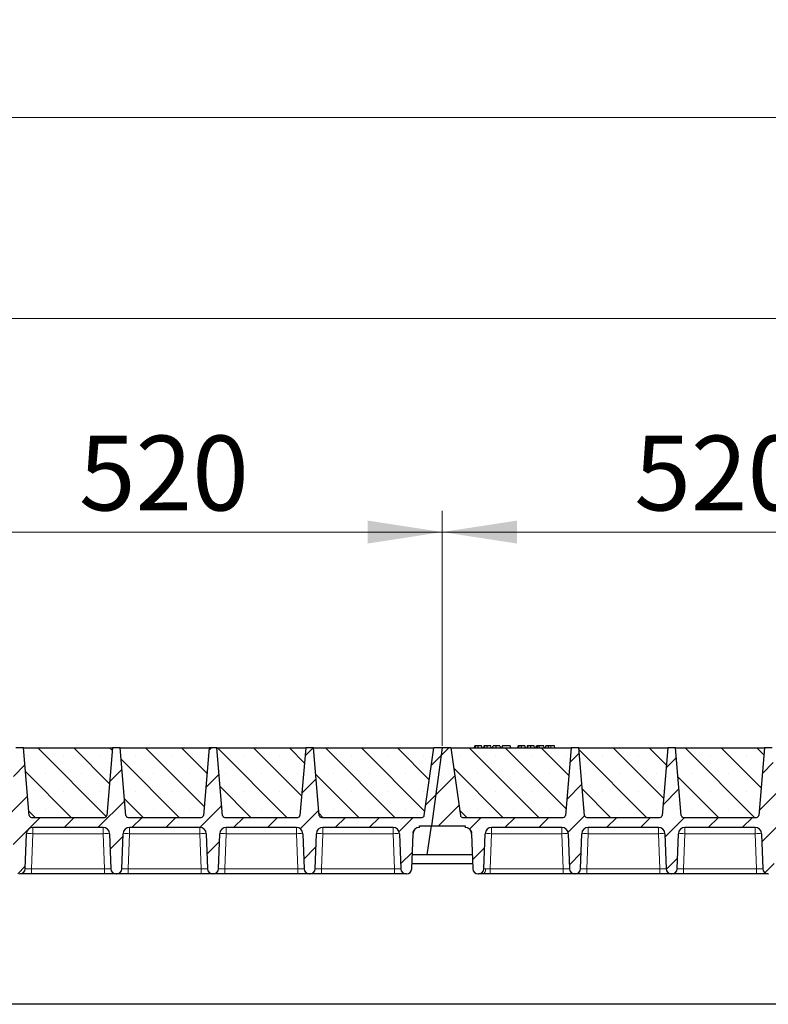
# Model space of a CAD drawing. Units: millimetres. Extents: x 0 to 420, y 0 to 297.
# Drawn here: x 302 to 337, y 199 to 245 of the extents above; entities that cross this region are included whole.
import ezdxf

# ---------------------------------------------------------------- set-up
doc = ezdxf.new("R2010")
doc.units = ezdxf.units.MM
doc.styles.add('SLDTEXTSTYLE0', font='TXT', dxfattribs={"width": 0.605})
doc.dimstyles.new('SLDDIMSTYLE0', dxfattribs={"dimtxt": 3.5, "dimasz": 3.5, "dimexe": 0, "dimexo": 0.0625, "dimgap": 0.875, "dimtad": 1, "dimlfac": 20, "dimrnd": 1e-09, "dimzin": 12, "dimdsep": 46, "dimtxsty": 'SLDTEXTSTYLE0', "dimsah": 1, "dimcen": 0.09, "dimadec": 0, "dimazin": 3, "dimtfac": 1, "dimtdec": 3, "dimtofl": 0, "dimtmove": 0, "dimatfit": 3, "dimfxl": 1, "dimfrac": 2, "dimtolj": 1, "dimtzin": 12, "dimarcsym": 0})
pattern_1 = [(45, (0, 0), (-0.79375, 0.79375), [])]

# ---------------------------------------------------------------- blocks, each defined once
blk = doc.blocks.new('_D_3')
at = {"color": 7, "linetype": 'Continuous', "lineweight": 0}
for p, q in [((295.663, 210.941), (295.663, 221.941)), ((321.663, 210.941), (321.663, 221.941)), ((295.663, 220.941), (321.663, 220.941))]:
    blk.add_line(p, q, dxfattribs=at)
at = {"color": 7, "linetype": 'Continuous', "lineweight": 18}
for points in [[(295.663, 220.941), (299.163, 220.403), (299.163, 221.48)], [(321.663, 220.941), (318.163, 221.48), (318.163, 220.403)]]:
    blk.add_solid(points, dxfattribs=at)
at = {"color": 7, "linetype": 'Continuous', "lineweight": 18, "insert": (304.653, 225.453), "char_height": 3.5, "attachment_point": 1, "style": 'SLDTEXTSTYLE0'}
blk.add_mtext('520', dxfattribs=at)
blk = doc.blocks.new('_D_4')
at = {"color": 7, "linetype": 'Continuous', "lineweight": 0}
for p, q in [((321.663, 210.941), (321.663, 221.941)), ((347.663, 210.941), (347.663, 221.941)), ((321.663, 220.941), (347.663, 220.941))]:
    blk.add_line(p, q, dxfattribs=at)
at = {"color": 7, "linetype": 'Continuous', "lineweight": 18}
for points in [[(321.663, 220.941), (325.163, 220.403), (325.163, 221.48)], [(347.663, 220.941), (344.163, 221.48), (344.163, 220.403)]]:
    blk.add_solid(points, dxfattribs=at)
at = {"color": 7, "linetype": 'Continuous', "lineweight": 18, "insert": (330.653, 225.453), "char_height": 3.5, "attachment_point": 1, "style": 'SLDTEXTSTYLE0'}
blk.add_mtext('520', dxfattribs=at)
blk = doc.blocks.new('_D_5')
at = {"color": 7, "linetype": 'Continuous', "lineweight": 0}
for p, q in [((217.163, 210.941), (217.163, 231.941)), ((348.163, 210.941), (348.163, 231.941)), ((348.163, 230.941), (217.163, 230.941))]:
    blk.add_line(p, q, dxfattribs=at)
at = {"color": 7, "linetype": 'Continuous', "lineweight": 18}
for points in [[(217.163, 230.941), (220.663, 230.403), (220.663, 231.48)], [(348.163, 230.941), (344.663, 231.48), (344.663, 230.403)]]:
    blk.add_solid(points, dxfattribs=at)
at = {"color": 7, "linetype": 'Continuous', "lineweight": 18, "insert": (277.316, 235.453), "char_height": 3.5, "attachment_point": 1, "style": 'SLDTEXTSTYLE0'}
blk.add_mtext('2620', dxfattribs=at)
blk = doc.blocks.new('_D_6')
at = {"color": 7, "linetype": 'Continuous', "lineweight": 0}
for p, q in [((207.65, 206.941), (207.65, 241.345)), ((356.65, 206.941), (356.65, 241.345)), ((207.65, 240.345), (356.65, 240.345))]:
    blk.add_line(p, q, dxfattribs=at)
at = {"color": 7, "linetype": 'Continuous', "lineweight": 18}
for points in [[(207.65, 240.345), (211.15, 239.807), (211.15, 240.884)], [(356.65, 240.345), (353.15, 240.884), (353.15, 239.807)]]:
    blk.add_solid(points, dxfattribs=at)
at = {"color": 7, "linetype": 'Continuous', "lineweight": 18, "insert": (276.803, 244.857), "char_height": 3.5, "attachment_point": 1, "style": 'SLDTEXTSTYLE0'}
blk.add_mtext('2980', dxfattribs=at)

msp = doc.modelspace()

# ---------------------------------------------------------------- hatches: boundary and pattern name
at = {"linetype": 'Continuous', "lineweight": 18}
h = msp.add_hatch(dxfattribs=at)
h.set_pattern_fill('DIN 201 Grauguss', scale=0.25, style=0, pattern_type=2)
h.set_pattern_definition(pattern_1)
edge = h.paths.add_edge_path(flags=0)
edge.add_line((297.96608, 207.11587), (301.25977, 207.11587))
edge.add_arc((301.25977, 206.81587), 0.3, 2, 90, ccw=False)
edge.add_line((301.55958, 206.82634), (301.617, 205.18214))
edge.add_arc((301.86685, 205.19087), 0.25, 182, 270)
edge.add_line((301.86685, 204.94087), (301.884, 204.94087))
edge.add_arc((301.884, 205.19087), 0.25, 270, 358)
edge.add_line((302.13385, 205.18214), (302.19127, 206.82634))
edge.add_arc((302.49108, 206.81587), 0.3, 90, 178, ccw=False)
edge.add_line((302.49108, 207.11587), (305.78477, 207.11587))
edge.add_arc((305.78477, 206.81587), 0.3, 2, 90, ccw=False)
edge.add_line((306.08458, 206.82634), (306.142, 205.18214))
edge.add_arc((306.39185, 205.19087), 0.25, 182, 270)
edge.add_line((306.39185, 204.94087), (306.409, 204.94087))
edge.add_arc((306.409, 205.19087), 0.25, 270, 358)
edge.add_line((306.65885, 205.18214), (306.71627, 206.82634))
edge.add_arc((307.01608, 206.81587), 0.3, 90, 178, ccw=False)
edge.add_line((307.01608, 207.11587), (310.30977, 207.11587))
edge.add_arc((310.30977, 206.81587), 0.3, 2, 90, ccw=False)
edge.add_line((310.60958, 206.82634), (310.667, 205.18214))
edge.add_arc((310.91685, 205.19087), 0.25, 182, 270)
edge.add_line((310.91685, 204.94087), (310.934, 204.94087))
edge.add_arc((310.934, 205.19087), 0.25, 270, 358)
edge.add_line((311.18385, 205.18214), (311.24127, 206.82634))
edge.add_arc((311.54108, 206.81587), 0.3, 90, 178, ccw=False)
edge.add_line((311.54108, 207.11587), (314.83477, 207.11587))
edge.add_arc((314.83477, 206.81587), 0.3, 2, 90, ccw=False)
edge.add_line((315.13458, 206.82634), (315.192, 205.18214))
edge.add_arc((315.44185, 205.19087), 0.25, 182, 270)
edge.add_line((315.44185, 204.94087), (315.459, 204.94087))
edge.add_arc((315.459, 205.19087), 0.25, 270, 358)
edge.add_line((315.70885, 205.18214), (315.76627, 206.82634))
edge.add_arc((316.06608, 206.81587), 0.3, 90, 178, ccw=False)
edge.add_line((316.06608, 207.11587), (319.35977, 207.11587))
edge.add_arc((319.35977, 206.81587), 0.3, 2, 90, ccw=False)
edge.add_line((319.65958, 206.82634), (319.717, 205.18214))
edge.add_arc((319.96685, 205.19087), 0.25, 182, 270)
edge.add_line((319.96685, 204.94087), (319.984, 204.94087))
edge.add_arc((319.984, 205.19087), 0.25, 270, 358)
edge.add_line((320.23385, 205.18214), (320.29127, 206.82634))
edge.add_arc((320.59108, 206.81587), 0.3, 90, 178, ccw=False)
edge.add_line((320.59108, 207.11587), (320.59108, 207.19087))
edge.add_line((320.59108, 207.19087), (321.14995, 207.19087))
edge.add_line((321.14995, 207.19087), (321.66292, 210.84087))
edge.add_line((321.66292, 210.84087), (321.26292, 210.84087))
edge.add_line((321.26292, 210.84087), (320.81827, 207.67695))
edge.add_arc((320.71924, 207.69087), 0.1, 270, 352, ccw=False)
edge.add_line((320.71924, 207.59087), (316.0014, 207.59087))
edge.add_arc((316.0014, 207.69087), 0.1, 185, 270, ccw=False)
edge.add_line((315.90178, 207.68215), (315.62542, 210.84087))
edge.add_line((315.62542, 210.84087), (315.27542, 210.84087))
edge.add_line((315.27542, 210.84087), (314.99907, 207.68215))
edge.add_arc((314.89945, 207.69087), 0.1, 270, 355, ccw=False)
edge.add_line((314.89945, 207.59087), (311.4764, 207.59087))
edge.add_arc((311.4764, 207.69087), 0.1, 185, 270, ccw=False)
edge.add_line((311.37678, 207.68215), (311.10042, 210.84087))
edge.add_line((311.10042, 210.84087), (310.75042, 210.84087))
edge.add_line((310.75042, 210.84087), (310.47407, 207.68215))
edge.add_arc((310.37445, 207.69087), 0.1, 270, 355, ccw=False)
edge.add_line((310.37445, 207.59087), (306.9514, 207.59087))
edge.add_arc((306.9514, 207.69087), 0.1, 185, 270, ccw=False)
edge.add_line((306.85178, 207.68215), (306.57542, 210.84087))
edge.add_line((306.57542, 210.84087), (306.22542, 210.84087))
edge.add_line((306.22542, 210.84087), (305.94907, 207.68215))
edge.add_arc((305.84945, 207.69087), 0.1, 270, 355, ccw=False)
edge.add_line((305.84945, 207.59087), (302.4264, 207.59087))
edge.add_arc((302.4264, 207.69087), 0.1, 185, 270, ccw=False)
edge.add_line((302.32678, 207.68215), (302.05042, 210.84087))
edge.add_line((302.05042, 210.84087), (301.70042, 210.84087))
edge.add_line((301.70042, 210.84087), (301.42407, 207.68215))
edge.add_arc((301.32445, 207.69087), 0.1, 270, 355, ccw=False)
edge.add_line((301.32445, 207.59087), (296.60661, 207.59087))
edge.add_arc((296.60661, 207.69087), 0.1, 188, 270, ccw=False)
edge.add_line((296.50758, 207.67695), (296.06292, 210.84087))
edge.add_line((296.06292, 210.84087), (295.66292, 210.84087))
edge.add_line((295.66292, 210.84087), (295.14995, 207.19087))
edge.add_line((295.14995, 207.19087), (296.73477, 207.19087))
edge.add_line((296.73477, 207.19087), (296.73477, 207.11587))
edge.add_arc((296.73477, 206.81587), 0.3, 2, 90, ccw=False)
edge.add_line((297.03458, 206.82634), (297.092, 205.18214))
edge.add_arc((297.34185, 205.19087), 0.25, 182, 270)
edge.add_line((297.34185, 204.94087), (297.359, 204.94087))
edge.add_arc((297.359, 205.19087), 0.25, 270, 358)
edge.add_line((297.60885, 205.18214), (297.66627, 206.82634))
edge.add_arc((297.96608, 206.81587), 0.3, 90, 178, ccw=False)
h = msp.add_hatch(dxfattribs=at)
h.set_pattern_fill('SACNCR', scale=0.5, angle=90, style=0)
edge = h.paths.add_edge_path(flags=0)
edge.add_line((302.05042, 210.84087), (302.32678, 207.68215))
edge.add_arc((302.4264, 207.69087), 0.1, 185, 270)
edge.add_line((302.4264, 207.59087), (305.84945, 207.59087))
edge.add_arc((305.84945, 207.69087), 0.1, 270, 355)
edge.add_line((305.94907, 207.68215), (306.22542, 210.84087))
edge.add_line((306.22542, 210.84087), (302.05042, 210.84087))
h = msp.add_hatch(dxfattribs=at)
h.set_pattern_fill('SACNCR', scale=0.5, angle=90, style=0)
edge = h.paths.add_edge_path(flags=0)
edge.add_line((306.57542, 210.84087), (306.85178, 207.68215))
edge.add_arc((306.9514, 207.69087), 0.1, 185, 270)
edge.add_line((306.9514, 207.59087), (310.37445, 207.59087))
edge.add_arc((310.37445, 207.69087), 0.1, 270, 355)
edge.add_line((310.47407, 207.68215), (310.75042, 210.84087))
edge.add_line((310.75042, 210.84087), (306.57542, 210.84087))
h = msp.add_hatch(dxfattribs=at)
h.set_pattern_fill('SACNCR', scale=0.5, angle=90, style=0)
edge = h.paths.add_edge_path(flags=0)
edge.add_line((311.10042, 210.84087), (311.37678, 207.68215))
edge.add_arc((311.4764, 207.69087), 0.1, 185, 270)
edge.add_line((311.4764, 207.59087), (314.89945, 207.59087))
edge.add_arc((314.89945, 207.69087), 0.1, 270, 355)
edge.add_line((314.99907, 207.68215), (315.27542, 210.84087))
edge.add_line((315.27542, 210.84087), (311.10042, 210.84087))
h = msp.add_hatch(dxfattribs=at)
h.set_pattern_fill('SACNCR', scale=0.5, angle=90, style=0)
edge = h.paths.add_edge_path(flags=0)
edge.add_line((315.62542, 210.84087), (315.90178, 207.68215))
edge.add_arc((316.0014, 207.69087), 0.1, 185, 270)
edge.add_line((316.0014, 207.59087), (320.71924, 207.59087))
edge.add_arc((320.71924, 207.69087), 0.1, 270, 352)
edge.add_line((320.81827, 207.67695), (321.26292, 210.84087))
edge.add_line((321.26292, 210.84087), (315.62542, 210.84087))
h = msp.add_hatch(dxfattribs=at)
h.set_pattern_fill('DIN 201 Grauguss', scale=0.25, style=0, pattern_type=2)
h.set_pattern_definition(pattern_1)
edge = h.paths.add_edge_path(flags=0)
edge.add_line((323.96608, 207.11587), (327.25977, 207.11587))
edge.add_arc((327.25977, 206.81587), 0.3, 2, 90, ccw=False)
edge.add_line((327.55958, 206.82634), (327.617, 205.18214))
edge.add_arc((327.86685, 205.19087), 0.25, 182, 270)
edge.add_line((327.86685, 204.94087), (327.884, 204.94087))
edge.add_arc((327.884, 205.19087), 0.25, 270, 358)
edge.add_line((328.13385, 205.18214), (328.19127, 206.82634))
edge.add_arc((328.49108, 206.81587), 0.3, 90, 178, ccw=False)
edge.add_line((328.49108, 207.11587), (331.78477, 207.11587))
edge.add_arc((331.78477, 206.81587), 0.3, 2, 90, ccw=False)
edge.add_line((332.08458, 206.82634), (332.142, 205.18214))
edge.add_arc((332.39185, 205.19087), 0.25, 182, 270)
edge.add_line((332.39185, 204.94087), (332.409, 204.94087))
edge.add_arc((332.409, 205.19087), 0.25, 270, 358)
edge.add_line((332.65885, 205.18214), (332.71627, 206.82634))
edge.add_arc((333.01608, 206.81587), 0.3, 90, 178, ccw=False)
edge.add_line((333.01608, 207.11587), (336.30977, 207.11587))
edge.add_arc((336.30977, 206.81587), 0.3, 2, 90, ccw=False)
edge.add_line((336.60958, 206.82634), (336.667, 205.18214))
edge.add_arc((336.91685, 205.19087), 0.25, 182, 270)
edge.add_line((336.91685, 204.94087), (336.934, 204.94087))
edge.add_arc((336.934, 205.19087), 0.25, 270, 358)
edge.add_line((337.18385, 205.18214), (337.24127, 206.82634))
edge.add_arc((337.54108, 206.81587), 0.3, 90, 178, ccw=False)
edge.add_line((337.54108, 207.11587), (340.83477, 207.11587))
edge.add_arc((340.83477, 206.81587), 0.3, 2, 90, ccw=False)
edge.add_line((341.13458, 206.82634), (341.192, 205.18214))
edge.add_arc((341.44185, 205.19087), 0.25, 182, 270)
edge.add_line((341.44185, 204.94087), (341.459, 204.94087))
edge.add_arc((341.459, 205.19087), 0.25, 270, 358)
edge.add_line((341.70885, 205.18214), (341.76627, 206.82634))
edge.add_arc((342.06608, 206.81587), 0.3, 90, 178, ccw=False)
edge.add_line((342.06608, 207.11587), (345.35977, 207.11587))
edge.add_arc((345.35977, 206.81587), 0.3, 2, 90, ccw=False)
edge.add_line((345.65958, 206.82634), (345.717, 205.18214))
edge.add_arc((345.96685, 205.19087), 0.25, 182, 270)
edge.add_line((345.96685, 204.94087), (345.984, 204.94087))
edge.add_arc((345.984, 205.19087), 0.25, 270, 358)
edge.add_line((346.23385, 205.18214), (346.29127, 206.82634))
edge.add_arc((346.59108, 206.81587), 0.3, 90, 178, ccw=False)
edge.add_line((346.59108, 207.11587), (346.59108, 207.19087))
edge.add_line((346.59108, 207.19087), (347.14995, 207.19087))
edge.add_line((347.14995, 207.19087), (347.66292, 210.84087))
edge.add_line((347.66292, 210.84087), (347.26292, 210.84087))
edge.add_line((347.26292, 210.84087), (346.81827, 207.67695))
edge.add_arc((346.71924, 207.69087), 0.1, 270, 352, ccw=False)
edge.add_line((346.71924, 207.59087), (342.0014, 207.59087))
edge.add_arc((342.0014, 207.69087), 0.1, 185, 270, ccw=False)
edge.add_line((341.90178, 207.68215), (341.62542, 210.84087))
edge.add_line((341.62542, 210.84087), (341.27542, 210.84087))
edge.add_line((341.27542, 210.84087), (340.99907, 207.68215))
edge.add_arc((340.89945, 207.69087), 0.1, 270, 355, ccw=False)
edge.add_line((340.89945, 207.59087), (337.4764, 207.59087))
edge.add_arc((337.4764, 207.69087), 0.1, 185, 270, ccw=False)
edge.add_line((337.37678, 207.68215), (337.10042, 210.84087))
edge.add_line((337.10042, 210.84087), (336.75042, 210.84087))
edge.add_line((336.75042, 210.84087), (336.47407, 207.68215))
edge.add_arc((336.37445, 207.69087), 0.1, 270, 355, ccw=False)
edge.add_line((336.37445, 207.59087), (332.9514, 207.59087))
edge.add_arc((332.9514, 207.69087), 0.1, 185, 270, ccw=False)
edge.add_line((332.85178, 207.68215), (332.57542, 210.84087))
edge.add_line((332.57542, 210.84087), (332.22542, 210.84087))
edge.add_line((332.22542, 210.84087), (331.94907, 207.68215))
edge.add_arc((331.84945, 207.69087), 0.1, 270, 355, ccw=False)
edge.add_line((331.84945, 207.59087), (328.4264, 207.59087))
edge.add_arc((328.4264, 207.69087), 0.1, 185, 270, ccw=False)
edge.add_line((328.32678, 207.68215), (328.05042, 210.84087))
edge.add_line((328.05042, 210.84087), (327.70042, 210.84087))
edge.add_line((327.70042, 210.84087), (327.42407, 207.68215))
edge.add_arc((327.32445, 207.69087), 0.1, 270, 355, ccw=False)
edge.add_line((327.32445, 207.59087), (322.60661, 207.59087))
edge.add_arc((322.60661, 207.69087), 0.1, 188, 270, ccw=False)
edge.add_line((322.50758, 207.67695), (322.06292, 210.84087))
edge.add_line((322.06292, 210.84087), (321.66292, 210.84087))
edge.add_line((321.66292, 210.84087), (321.14995, 207.19087))
edge.add_line((321.14995, 207.19087), (322.73477, 207.19087))
edge.add_line((322.73477, 207.19087), (322.73477, 207.11587))
edge.add_arc((322.73477, 206.81587), 0.3, 2, 90, ccw=False)
edge.add_line((323.03458, 206.82634), (323.092, 205.18214))
edge.add_arc((323.34185, 205.19087), 0.25, 182, 270)
edge.add_line((323.34185, 204.94087), (323.359, 204.94087))
edge.add_arc((323.359, 205.19087), 0.25, 270, 358)
edge.add_line((323.60885, 205.18214), (323.66627, 206.82634))
edge.add_arc((323.96608, 206.81587), 0.3, 90, 178, ccw=False)
h = msp.add_hatch(dxfattribs=at)
h.set_pattern_fill('SACNCR', scale=0.5, angle=90, style=0)
edge = h.paths.add_edge_path(flags=0)
edge.add_line((322.06292, 210.84087), (322.50758, 207.67695))
edge.add_arc((322.60661, 207.69087), 0.1, 188, 270)
edge.add_line((322.60661, 207.59087), (327.32445, 207.59087))
edge.add_arc((327.32445, 207.69087), 0.1, 270, 355)
edge.add_line((327.42407, 207.68215), (327.70042, 210.84087))
edge.add_line((327.70042, 210.84087), (322.06292, 210.84087))
h = msp.add_hatch(dxfattribs=at)
h.set_pattern_fill('SACNCR', scale=0.5, angle=90, style=0)
edge = h.paths.add_edge_path(flags=0)
edge.add_line((328.05042, 210.84087), (328.32678, 207.68215))
edge.add_arc((328.4264, 207.69087), 0.1, 185, 270)
edge.add_line((328.4264, 207.59087), (331.84945, 207.59087))
edge.add_arc((331.84945, 207.69087), 0.1, 270, 355)
edge.add_line((331.94907, 207.68215), (332.22542, 210.84087))
edge.add_line((332.22542, 210.84087), (328.05042, 210.84087))
h = msp.add_hatch(dxfattribs=at)
h.set_pattern_fill('SACNCR', scale=0.5, angle=90, style=0)
edge = h.paths.add_edge_path(flags=0)
edge.add_line((332.57542, 210.84087), (332.85178, 207.68215))
edge.add_arc((332.9514, 207.69087), 0.1, 185, 270)
edge.add_line((332.9514, 207.59087), (336.37445, 207.59087))
edge.add_arc((336.37445, 207.69087), 0.1, 270, 355)
edge.add_line((336.47407, 207.68215), (336.75042, 210.84087))
edge.add_line((336.75042, 210.84087), (332.57542, 210.84087))

# ---------------------------------------------------------------- linework, layer by layer
at = {"color": 7, "linetype": 'Continuous', "lineweight": 25}
for p, q in [((302.05042, 210.84087), (301.70042, 210.84087)), ((302.05042, 210.84087), (306.22542, 210.84087)), ((302.32678, 207.68215), (302.05042, 210.84087)), ((306.22542, 210.84087), (305.94907, 207.68215)), ((306.57542, 210.84087), (306.22542, 210.84087)), ((306.57542, 210.84087), (310.75042, 210.84087)), ((306.85178, 207.68215), (306.57542, 210.84087)), ((310.75042, 210.84087), (310.47407, 207.68215)), ((311.10042, 210.84087), (310.75042, 210.84087)), ((311.10042, 210.84087), (315.27542, 210.84087)), ((311.37678, 207.68215), (311.10042, 210.84087)), ((315.27542, 210.84087), (314.99907, 207.68215)), ((315.62542, 210.84087), (315.27542, 210.84087)), ((315.62542, 210.84087), (321.26292, 210.84087)), ((315.90178, 207.68215), (315.62542, 210.84087)), ((320.81827, 207.67695), (321.26292, 210.84087)), ((321.66292, 210.84087), (321.14995, 207.19087)), ((321.66292, 210.84087), (321.26292, 210.84087)), ((322.06292, 210.84087), (321.66292, 210.84087)), ((322.06292, 210.84087), (327.70042, 210.84087)), ((322.06292, 210.84087), (322.50758, 207.67695)), ((323.18215, 210.94087), (323.15535, 210.84087)), ((323.20841, 210.84087), (323.23109, 210.94087)), ((323.52842, 210.84087), (323.50163, 210.94087)), ((323.60994, 210.94087), (323.58314, 210.84087)), ((323.6362, 210.84087), (323.65888, 210.94087)), ((323.95621, 210.84087), (323.92942, 210.94087)), ((324.01093, 210.84087), (324.03773, 210.94087)), ((324.01563, 210.84087), (324.04552, 210.94087)), ((324.18362, 210.84087), (324.18347, 210.94087)), ((324.35721, 210.94087), (324.38401, 210.84087)), ((324.47331, 210.94087), (324.44652, 210.84087)), ((324.45431, 210.84087), (324.48111, 210.94087)), ((324.48111, 210.94087), (324.47331, 210.94087)), ((324.83955, 210.94087), (324.48111, 210.94087)), ((324.86634, 210.84087), (324.83955, 210.94087)), ((325.21202, 210.94087), (325.18522, 210.84087)), ((325.23828, 210.84087), (325.26096, 210.94087)), ((325.55829, 210.84087), (325.5315, 210.94087)), ((325.63981, 210.94087), (325.61301, 210.84087)), ((325.66607, 210.84087), (325.68875, 210.94087)), ((325.98608, 210.84087), (325.95929, 210.94087)), ((326.04081, 210.84087), (326.0676, 210.94087)), ((326.13773, 210.94087), (326.0676, 210.94087)), ((326.11093, 210.84087), (326.13773, 210.94087)), ((326.19654, 210.94087), (326.13773, 210.94087)), ((326.21239, 210.84087), (326.19654, 210.94087)), ((326.41046, 210.94087), (326.19654, 210.94087)), ((326.43725, 210.84087), (326.41046, 210.94087)), ((326.50318, 210.94087), (326.47639, 210.84087)), ((326.90838, 210.94087), (326.73926, 210.94087)), ((326.93517, 210.84087), (326.90838, 210.94087)), ((327.70042, 210.84087), (327.42407, 207.68215)), ((328.05042, 210.84087), (327.70042, 210.84087)), ((328.05042, 210.84087), (332.22542, 210.84087)), ((328.32678, 207.68215), (328.05042, 210.84087)), ((332.22542, 210.84087), (331.94907, 207.68215)), ((332.57542, 210.84087), (332.22542, 210.84087)), ((332.57542, 210.84087), (336.75042, 210.84087)), ((332.85178, 207.68215), (332.57542, 210.84087)), ((336.75042, 210.84087), (336.47407, 207.68215)), ((337.10042, 210.84087), (336.75042, 210.84087)), ((302.4264, 207.59087), (305.84945, 207.59087)), ((306.9514, 207.59087), (310.37445, 207.59087)), ((311.4764, 207.59087), (314.89945, 207.59087)), ((315.95805, 207.60176), (315.96639, 207.5972)), ((316.0014, 207.59087), (320.71924, 207.59087)), ((322.60661, 207.59087), (327.32445, 207.59087)), ((328.4264, 207.59087), (331.84945, 207.59087)), ((332.9514, 207.59087), (336.37445, 207.59087)), ((305.78477, 207.11587), (302.49108, 207.11587)), ((310.30977, 207.11587), (307.01608, 207.11587)), ((314.83477, 207.11587), (311.54108, 207.11587)), ((319.35977, 207.11587), (316.06608, 207.11587)), ((320.59108, 207.11587), (320.59108, 207.19087)), ((320.59108, 207.19087), (321.14995, 207.19087)), ((320.96022, 205.84087), (321.14995, 207.19087)), ((321.14995, 207.19087), (322.73477, 207.19087)), ((322.73477, 207.19087), (322.73477, 207.11587)), ((327.25977, 207.11587), (323.96608, 207.11587)), ((331.78477, 207.11587), (328.49108, 207.11587)), ((336.30977, 207.11587), (333.01608, 207.11587)), ((302.13385, 205.18214), (302.19127, 206.82634)), ((306.08458, 206.82634), (306.142, 205.18214)), ((306.65885, 205.18214), (306.71627, 206.82634)), ((310.60958, 206.82634), (310.667, 205.18214)), ((311.18385, 205.18214), (311.24127, 206.82634)), ((315.13458, 206.82634), (315.192, 205.18214)), ((315.70885, 205.18214), (315.76627, 206.82634)), ((319.65958, 206.82634), (319.717, 205.18214)), ((320.23385, 205.18214), (320.29127, 206.82634)), ((323.03458, 206.82634), (323.092, 205.18214)), ((323.60885, 205.18214), (323.66627, 206.82634)), ((327.55958, 206.82634), (327.617, 205.18214)), ((328.13385, 205.18214), (328.19127, 206.82634)), ((332.08458, 206.82634), (332.142, 205.18214)), ((332.65885, 205.18214), (332.71627, 206.82634)), ((336.60958, 206.82634), (336.667, 205.18214)), ((320.96022, 205.84087), (320.25685, 205.84087)), ((323.069, 205.84087), (320.96022, 205.84087)), ((320.24228, 205.42353), (323.08357, 205.42353)), ((301.86685, 204.94087), (301.884, 204.94087)), ((305.84218, 204.94087), (302.43367, 204.94087)), ((306.39185, 204.94087), (306.409, 204.94087)), ((310.36718, 204.94087), (306.95867, 204.94087)), ((310.91685, 204.94087), (310.934, 204.94087)), ((314.89218, 204.94087), (311.48367, 204.94087)), ((315.44185, 204.94087), (315.459, 204.94087)), ((319.41718, 204.94087), (316.00867, 204.94087)), ((319.96685, 204.94087), (319.984, 204.94087)), ((323.34185, 204.94087), (323.359, 204.94087)), ((327.31718, 204.94087), (323.90867, 204.94087)), ((327.86685, 204.94087), (327.884, 204.94087)), ((331.84218, 204.94087), (328.43367, 204.94087)), ((332.39185, 204.94087), (332.409, 204.94087)), ((336.36718, 204.94087), (332.95867, 204.94087)), ((336.91685, 204.94087), (336.934, 204.94087)), ((347.39995, 198.84087), (216.89995, 198.84087))]:
    msp.add_line(p, q, dxfattribs=at)
at = {"color": 8, "linetype": 'Continuous', "lineweight": 18}
for p, q in [((326.73927, 210.84087), (326.73926, 210.94087)), ((302.49108, 207.11587), (302.49108, 206.82634)), ((305.78477, 207.11587), (305.78477, 206.82634)), ((307.01608, 207.11587), (307.01608, 206.82634)), ((310.30977, 207.11587), (310.30977, 206.82634)), ((311.54108, 207.11587), (311.54108, 206.82634)), ((314.83477, 207.11587), (314.83477, 206.82634)), ((316.06608, 207.11587), (316.06608, 206.82634)), ((319.35977, 207.11587), (319.35977, 206.82634)), ((323.96608, 207.11587), (323.96608, 206.82634)), ((327.25977, 207.11587), (327.25977, 206.82634)), ((328.49108, 207.11587), (328.49108, 206.82634)), ((331.78477, 207.11587), (331.78477, 206.82634)), ((333.01608, 207.11587), (333.01608, 206.82634)), ((336.30977, 207.11587), (336.30977, 206.82634)), ((302.49108, 206.82634), (302.43367, 205.18214)), ((305.78477, 206.82634), (302.49108, 206.82634)), ((305.84218, 205.18214), (305.78477, 206.82634)), ((307.01608, 206.82634), (306.95867, 205.18214)), ((310.30977, 206.82634), (307.01608, 206.82634)), ((310.36718, 205.18214), (310.30977, 206.82634)), ((311.54108, 206.82634), (311.48367, 205.18214)), ((314.83477, 206.82634), (311.54108, 206.82634)), ((314.89218, 205.18214), (314.83477, 206.82634)), ((316.06608, 206.82634), (316.00867, 205.18214)), ((319.35977, 206.82634), (316.06608, 206.82634)), ((319.41718, 205.18214), (319.35977, 206.82634)), ((323.96608, 206.82634), (323.90867, 205.18214)), ((327.25977, 206.82634), (323.96608, 206.82634)), ((327.31718, 205.18214), (327.25977, 206.82634)), ((328.49108, 206.82634), (328.43367, 205.18214)), ((331.78477, 206.82634), (328.49108, 206.82634)), ((331.84218, 205.18214), (331.78477, 206.82634)), ((333.01608, 206.82634), (332.95867, 205.18214)), ((336.30977, 206.82634), (333.01608, 206.82634)), ((336.36718, 205.18214), (336.30977, 206.82634)), ((302.43367, 204.94087), (302.43367, 205.18214)), ((305.84218, 205.18214), (302.43367, 205.18214)), ((305.84218, 204.94087), (305.84218, 205.18214)), ((306.95867, 204.94087), (306.95867, 205.18214)), ((310.36718, 205.18214), (306.95867, 205.18214)), ((310.36718, 204.94087), (310.36718, 205.18214)), ((311.48367, 204.94087), (311.48367, 205.18214)), ((314.89218, 205.18214), (311.48367, 205.18214)), ((314.89218, 204.94087), (314.89218, 205.18214)), ((316.00867, 204.94087), (316.00867, 205.18214)), ((319.41718, 205.18214), (316.00867, 205.18214)), ((319.41718, 204.94087), (319.41718, 205.18214)), ((323.90867, 204.94087), (323.90867, 205.18214)), ((327.31718, 205.18214), (323.90867, 205.18214)), ((327.31718, 204.94087), (327.31718, 205.18214)), ((328.43367, 204.94087), (328.43367, 205.18214)), ((331.84218, 205.18214), (328.43367, 205.18214)), ((331.84218, 204.94087), (331.84218, 205.18214)), ((332.95867, 204.94087), (332.95867, 205.18214)), ((336.36718, 205.18214), (332.95867, 205.18214)), ((336.36718, 204.94087), (336.36718, 205.18214))]:
    msp.add_line(p, q, dxfattribs=at)
at = {"color": 7, "linetype": 'Continuous', "lineweight": 25, "flags": 128}
for points in [[(323.3416, 210.84087), (323.34156, 210.89087), (323.34152, 210.94087)], [(323.7694, 210.84087), (323.76935, 210.89087), (323.76931, 210.94087)], [(325.37147, 210.84087), (325.37143, 210.89087), (325.37139, 210.94087)], [(325.79927, 210.84087), (325.79922, 210.89087), (325.79918, 210.94087)], [(326.63511, 210.84087), (326.63946, 210.89087), (326.64381, 210.94087)]]:
    msp.add_lwpolyline(points, dxfattribs=at)
at = {"color": 8, "linetype": 'Continuous', "lineweight": 18, "flags": 128}
msp.add_lwpolyline([(323.51995, 204.94087), (323.55337, 204.94538), (323.58558, 204.95874), (323.61543, 204.98047), (323.64183, 205.00978), (323.66384, 205.04563), (323.68066, 205.08672), (323.69168, 205.13156), (323.69652, 205.17854)], dxfattribs=at)
at = {"color": 7, "linetype": 'Continuous', "lineweight": 25}
for centre, radius, start, end in [((302.4264, 207.69087), 0.1, 185, 270), ((305.84945, 207.69087), 0.1, 270, 355), ((306.9514, 207.69087), 0.1, 185, 270), ((310.37445, 207.69087), 0.1, 270, 355), ((311.4764, 207.69087), 0.1, 185, 270), ((314.89945, 207.69087), 0.1, 270, 355), ((316.0014, 207.69087), 0.1, 185, 270), ((320.71924, 207.69087), 0.1, 270, 352), ((322.60661, 207.69087), 0.1, 188, 270), ((327.32445, 207.69087), 0.1, 270, 355), ((328.4264, 207.69087), 0.1, 185, 270), ((331.84945, 207.69087), 0.1, 270, 355), ((332.9514, 207.69087), 0.1, 185, 270), ((336.37445, 207.69087), 0.1, 270, 355), ((302.49108, 206.81587), 0.3, 90, 178), ((305.78477, 206.81587), 0.3, 2, 90), ((307.01608, 206.81587), 0.3, 90, 178), ((310.30977, 206.81587), 0.3, 2, 90), ((311.54108, 206.81587), 0.3, 90, 178), ((314.83477, 206.81587), 0.3, 2, 90), ((316.06608, 206.81587), 0.3, 90, 178), ((319.35977, 206.81587), 0.3, 2, 90), ((320.59108, 206.81587), 0.3, 90, 178), ((322.73477, 206.81587), 0.3, 2, 90), ((323.96608, 206.81587), 0.3, 90, 178), ((327.25977, 206.81587), 0.3, 2, 90), ((328.49108, 206.81587), 0.3, 90, 178), ((331.78477, 206.81587), 0.3, 2, 90), ((333.01608, 206.81587), 0.3, 90, 178), ((336.30977, 206.81587), 0.3, 2, 90), ((301.884, 205.19087), 0.25, 270, 358), ((306.39185, 205.19087), 0.25, 182, 270), ((306.409, 205.19087), 0.25, 270, 358), ((310.91685, 205.19087), 0.25, 182, 270), ((310.934, 205.19087), 0.25, 270, 358), ((315.44185, 205.19087), 0.25, 182, 270), ((315.459, 205.19087), 0.25, 270, 358), ((319.96685, 205.19087), 0.25, 182, 270), ((319.984, 205.19087), 0.25, 270, 358), ((323.34185, 205.19087), 0.25, 182, 270), ((323.359, 205.19087), 0.25, 270, 358), ((327.86685, 205.19087), 0.25, 182, 270), ((327.884, 205.19087), 0.25, 270, 358), ((332.39185, 205.19087), 0.25, 182, 270), ((332.409, 205.19087), 0.25, 270, 358), ((336.91685, 205.19087), 0.25, 182, 270)]:
    msp.add_arc(centre, radius, start, end, dxfattribs=at)
at = {"color": 8, "linetype": 'Continuous', "lineweight": 18}
for centre in [(302.34118, 204.67559), (305.93467, 204.67559), (306.86618, 204.67559), (310.45967, 204.67559), (311.39118, 204.67559), (314.98467, 204.67559), (315.91618, 204.67559), (319.50967, 204.67559), (323.81618, 204.67559), (327.40967, 204.67559), (328.34118, 204.67559), (331.93467, 204.67559), (332.86618, 204.67559), (336.45967, 204.67559)]:
    msp.add_arc(centre, 2.15597, 86.012899, 93.987101, dxfattribs=at)
at = {"color": 7, "linetype": 'Continuous', "lineweight": 25}
for points, knots in [([(323.23109, 210.94087), (323.21784, 210.94087), (323.19375, 210.94087), (323.184, 210.94087), (323.18277, 210.94087), (323.18215, 210.94087)], [0, 0, 0, 0, 0.3775863, 0.68660419, 1, 1, 1, 1]), ([(323.34152, 210.94087), (323.32658, 210.94087), (323.29653, 210.94087), (323.25717, 210.94087), (323.23966, 210.94087), (323.23109, 210.94087)], [0, 0, 0, 0, 0.33548889, 0.67494377, 1, 1, 1, 1]), ([(323.50163, 210.94087), (323.50043, 210.94087), (323.49822, 210.94087), (323.47488, 210.94087), (323.43879, 210.94087), (323.40171, 210.94087), (323.36653, 210.94087), (323.34709, 210.94087), (323.34152, 210.94087)], [0, 0, 0, 0, 0.322922926, 0.598005062, 0.722648968, 0.848619058, 0.956644043, 1, 1, 1, 1]), ([(323.65888, 210.94087), (323.64563, 210.94087), (323.62154, 210.94087), (323.6118, 210.94087), (323.61056, 210.94087), (323.60994, 210.94087)], [0, 0, 0, 0, 0.3775863, 0.68660419, 1, 1, 1, 1]), ([(323.76931, 210.94087), (323.75438, 210.94087), (323.72432, 210.94087), (323.68496, 210.94087), (323.66745, 210.94087), (323.65888, 210.94087)], [0, 0, 0, 0, 0.33548889, 0.67494377, 1, 1, 1, 1]), ([(323.92942, 210.94087), (323.92823, 210.94087), (323.92602, 210.94087), (323.90267, 210.94087), (323.86658, 210.94087), (323.8295, 210.94087), (323.79433, 210.94087), (323.77488, 210.94087), (323.76931, 210.94087)], [0, 0, 0, 0, 0.322922926, 0.598005062, 0.722648968, 0.848619058, 0.956644043, 1, 1, 1, 1]), ([(324.18347, 210.94087), (324.16731, 210.94087), (324.13482, 210.94087), (324.09478, 210.94087), (324.06419, 210.94087), (324.0504, 210.94087), (324.04664, 210.94087), (324.04552, 210.94087)], [0, 0, 0, 0, 0.21541474, 0.43313663, 0.61778347, 0.88673179, 1, 1, 1, 1]), ([(324.35721, 210.94087), (324.35607, 210.94087), (324.35397, 210.94087), (324.33235, 210.94087), (324.29087, 210.94087), (324.24595, 210.94087), (324.20629, 210.94087), (324.18642, 210.94087), (324.18347, 210.94087)], [0, 0, 0, 0, 0.30530136, 0.56525074, 0.70904213, 0.85359439, 0.97821264, 1, 1, 1, 1]), ([(325.26096, 210.94087), (325.24771, 210.94087), (325.22362, 210.94087), (325.21387, 210.94087), (325.21264, 210.94087), (325.21202, 210.94087)], [0, 0, 0, 0, 0.3775863, 0.68660419, 1, 1, 1, 1]), ([(325.37139, 210.94087), (325.35645, 210.94087), (325.3264, 210.94087), (325.28704, 210.94087), (325.26953, 210.94087), (325.26096, 210.94087)], [0, 0, 0, 0, 0.33548889, 0.67494377, 1, 1, 1, 1]), ([(325.5315, 210.94087), (325.5303, 210.94087), (325.52809, 210.94087), (325.50475, 210.94087), (325.46866, 210.94087), (325.43158, 210.94087), (325.3964, 210.94087), (325.37696, 210.94087), (325.37139, 210.94087)], [0, 0, 0, 0, 0.322922926, 0.598005062, 0.722648968, 0.848619058, 0.956644043, 1, 1, 1, 1]), ([(325.68875, 210.94087), (325.6755, 210.94087), (325.65141, 210.94087), (325.64167, 210.94087), (325.64043, 210.94087), (325.63981, 210.94087)], [0, 0, 0, 0, 0.3775863, 0.68660419, 1, 1, 1, 1]), ([(325.79918, 210.94087), (325.78425, 210.94087), (325.7542, 210.94087), (325.71483, 210.94087), (325.69732, 210.94087), (325.68875, 210.94087)], [0, 0, 0, 0, 0.335488892, 0.674943769, 1, 1, 1, 1]), ([(325.95929, 210.94087), (325.9581, 210.94087), (325.95589, 210.94087), (325.93254, 210.94087), (325.89645, 210.94087), (325.85937, 210.94087), (325.8242, 210.94087), (325.80475, 210.94087), (325.79918, 210.94087)], [0, 0, 0, 0, 0.322922926, 0.598005062, 0.722648968, 0.848619058, 0.956644043, 1, 1, 1, 1]), ([(326.64381, 210.94087), (326.62462, 210.94087), (326.5876, 210.94087), (326.54222, 210.94087), (326.50811, 210.94087), (326.50493, 210.94087), (326.50318, 210.94087)], [0, 0, 0, 0, 0.18630212, 0.35937885, 0.64842263, 1, 1, 1, 1]), ([(326.73926, 210.94087), (326.72891, 210.94087), (326.70775, 210.94087), (326.67559, 210.94087), (326.65445, 210.94087), (326.64381, 210.94087)], [0, 0, 0, 0, 0.32227377, 0.65896106, 1, 1, 1, 1]), ([(302.36625, 207.61105), (302.3663, 207.61099), (302.373, 207.6042), (302.38223, 207.60068), (302.39139, 207.5972)], [0, 0, 0, 0, 0.00838494, 1, 1, 1, 1]), ([(306.89125, 207.61105), (306.8913, 207.61099), (306.898, 207.6042), (306.90723, 207.60068), (306.91639, 207.5972)], [0, 0, 0, 0, 0.00838494, 1, 1, 1, 1]), ([(311.41625, 207.61105), (311.4163, 207.61099), (311.423, 207.6042), (311.43223, 207.60068), (311.44139, 207.5972)], [0, 0, 0, 0, 0.00838494, 1, 1, 1, 1]), ([(315.94125, 207.61105), (315.9413, 207.61099), (315.94409, 207.60815), (315.94795, 207.60668), (315.95172, 207.60523)], [0, 0, 0, 0, 0.02007948, 1, 1, 1, 1]), ([(328.36625, 207.61105), (328.3663, 207.61099), (328.373, 207.6042), (328.38223, 207.60068), (328.39139, 207.5972)], [0, 0, 0, 0, 0.00838494, 1, 1, 1, 1]), ([(332.89125, 207.61105), (332.8913, 207.61099), (332.898, 207.6042), (332.90723, 207.60068), (332.91639, 207.5972)], [0, 0, 0, 0, 0.00838494, 1, 1, 1, 1]), ([(320.28712, 206.88741), (320.30359, 206.92789), (320.3235, 206.97682), (320.36639, 207.01516), (320.37379, 207.02177)], [0, 0, 0, 0, 0.82744299, 1, 1, 1, 1]), ([(322.84304, 207.09565), (322.86902, 207.08448), (322.90164, 207.07045), (322.92634, 207.04611), (322.93136, 207.04116)], [0, 0, 0, 0, 0.7964035, 1, 1, 1, 1]), ([(322.93954, 207.0335), (322.9514, 207.02311), (322.99924, 206.98122), (323.02178, 206.92767), (323.03872, 206.88741)], [0, 0, 0, 0, 0.2480189, 1, 1, 1, 1]), ([(302.43367, 204.94087), (302.40013, 204.94087), (302.33105, 204.94087), (302.22859, 204.94087), (302.13007, 204.94087), (302.0422, 204.94087), (301.97073, 204.94087), (301.92003, 204.94087), (301.88946, 204.94087), (301.88579, 204.94087), (301.884, 204.94087)], [0, 0, 0, 0, 0.1165618, 0.24006817, 0.36867823, 0.5, 0.63132177, 0.75993183, 0.8834382, 1, 1, 1, 1]), ([(306.39185, 204.94087), (306.39006, 204.94087), (306.38639, 204.94087), (306.35582, 204.94087), (306.30512, 204.94087), (306.23364, 204.94087), (306.14578, 204.94087), (306.04726, 204.94087), (305.9448, 204.94087), (305.87572, 204.94087), (305.84218, 204.94087)], [0, 0, 0, 0, 0.116561804, 0.240068166, 0.368678233, 0.5, 0.631321767, 0.759931834, 0.883438196, 1, 1, 1, 1]), ([(306.95867, 204.94087), (306.92513, 204.94087), (306.85605, 204.94087), (306.75359, 204.94087), (306.65507, 204.94087), (306.5672, 204.94087), (306.49573, 204.94087), (306.44503, 204.94087), (306.41446, 204.94087), (306.41079, 204.94087), (306.409, 204.94087)], [0, 0, 0, 0, 0.1165618, 0.24006817, 0.36867823, 0.5, 0.63132177, 0.75993183, 0.8834382, 1, 1, 1, 1]), ([(310.91685, 204.94087), (310.91506, 204.94087), (310.91139, 204.94087), (310.88082, 204.94087), (310.83012, 204.94087), (310.75864, 204.94087), (310.67078, 204.94087), (310.57226, 204.94087), (310.4698, 204.94087), (310.40072, 204.94087), (310.36718, 204.94087)], [0, 0, 0, 0, 0.1165618, 0.24006817, 0.36867823, 0.5, 0.63132177, 0.75993183, 0.8834382, 1, 1, 1, 1]), ([(311.48367, 204.94087), (311.45013, 204.94087), (311.38105, 204.94087), (311.27859, 204.94087), (311.18007, 204.94087), (311.0922, 204.94087), (311.02073, 204.94087), (310.97003, 204.94087), (310.93946, 204.94087), (310.93579, 204.94087), (310.934, 204.94087)], [0, 0, 0, 0, 0.1165618, 0.24006817, 0.36867823, 0.5, 0.63132177, 0.75993183, 0.8834382, 1, 1, 1, 1]), ([(315.44185, 204.94087), (315.44006, 204.94087), (315.43639, 204.94087), (315.40582, 204.94087), (315.35512, 204.94087), (315.28364, 204.94087), (315.19578, 204.94087), (315.09726, 204.94087), (314.9948, 204.94087), (314.92572, 204.94087), (314.89218, 204.94087)], [0, 0, 0, 0, 0.1165618, 0.24006817, 0.36867823, 0.5, 0.63132177, 0.75993183, 0.8834382, 1, 1, 1, 1]), ([(316.00867, 204.94087), (315.97513, 204.94087), (315.90605, 204.94087), (315.80359, 204.94087), (315.70507, 204.94087), (315.6172, 204.94087), (315.54573, 204.94087), (315.49503, 204.94087), (315.46446, 204.94087), (315.46079, 204.94087), (315.459, 204.94087)], [0, 0, 0, 0, 0.1165618, 0.24006817, 0.36867823, 0.5, 0.63132177, 0.75993183, 0.8834382, 1, 1, 1, 1]), ([(319.96685, 204.94087), (319.96506, 204.94087), (319.96139, 204.94087), (319.93082, 204.94087), (319.88012, 204.94087), (319.80864, 204.94087), (319.72078, 204.94087), (319.62226, 204.94087), (319.5198, 204.94087), (319.45072, 204.94087), (319.41718, 204.94087)], [0, 0, 0, 0, 0.1165618, 0.24006817, 0.36867823, 0.5, 0.63132177, 0.75993183, 0.8834382, 1, 1, 1, 1]), ([(323.51995, 204.94087), (323.49617, 204.94087), (323.44813, 204.94087), (323.39793, 204.94087), (323.36502, 204.94087), (323.361, 204.94087), (323.359, 204.94087)], [0, 0, 0, 0, 0.24752735, 0.49991924, 0.75235392, 1, 1, 1, 1]), ([(323.90867, 204.94087), (323.87302, 204.94087), (323.80102, 204.94087), (323.69707, 204.94087), (323.6003, 204.94087), (323.54656, 204.94087), (323.51995, 204.94087)], [0, 0, 0, 0, 0.24764608, 0.50008076, 0.75247265, 1, 1, 1, 1]), ([(327.86685, 204.94087), (327.86506, 204.94087), (327.86139, 204.94087), (327.83082, 204.94087), (327.78012, 204.94087), (327.70864, 204.94087), (327.62078, 204.94087), (327.52226, 204.94087), (327.4198, 204.94087), (327.35072, 204.94087), (327.31718, 204.94087)], [0, 0, 0, 0, 0.1165618, 0.24006817, 0.36867823, 0.5, 0.63132177, 0.75993183, 0.8834382, 1, 1, 1, 1]), ([(328.43367, 204.94087), (328.40013, 204.94087), (328.33105, 204.94087), (328.22859, 204.94087), (328.13007, 204.94087), (328.0422, 204.94087), (327.97073, 204.94087), (327.92003, 204.94087), (327.88946, 204.94087), (327.88579, 204.94087), (327.884, 204.94087)], [0, 0, 0, 0, 0.1165618, 0.24006817, 0.36867823, 0.5, 0.63132177, 0.75993183, 0.8834382, 1, 1, 1, 1]), ([(332.39185, 204.94087), (332.39006, 204.94087), (332.38639, 204.94087), (332.35582, 204.94087), (332.30512, 204.94087), (332.23364, 204.94087), (332.14578, 204.94087), (332.04726, 204.94087), (331.9448, 204.94087), (331.87572, 204.94087), (331.84218, 204.94087)], [0, 0, 0, 0, 0.116561804, 0.240068166, 0.368678233, 0.5, 0.631321767, 0.759931834, 0.883438196, 1, 1, 1, 1]), ([(332.95867, 204.94087), (332.92513, 204.94087), (332.85605, 204.94087), (332.75359, 204.94087), (332.65507, 204.94087), (332.5672, 204.94087), (332.49573, 204.94087), (332.44503, 204.94087), (332.41446, 204.94087), (332.41079, 204.94087), (332.409, 204.94087)], [0, 0, 0, 0, 0.1165618, 0.24006817, 0.36867823, 0.5, 0.63132177, 0.75993183, 0.8834382, 1, 1, 1, 1]), ([(336.91685, 204.94087), (336.91506, 204.94087), (336.91139, 204.94087), (336.88082, 204.94087), (336.83012, 204.94087), (336.75864, 204.94087), (336.67078, 204.94087), (336.57226, 204.94087), (336.4698, 204.94087), (336.40072, 204.94087), (336.36718, 204.94087)], [0, 0, 0, 0, 0.1165618, 0.24006817, 0.36867823, 0.5, 0.63132177, 0.75993183, 0.8834382, 1, 1, 1, 1])]:
    msp.add_open_spline(points, degree=3, knots=knots, dxfattribs=at)
at = {"color": 8, "linetype": 'Continuous', "lineweight": 18}
for points, knots in [([(302.43367, 205.18214), (302.41321, 205.18159), (302.37285, 205.1805), (302.29777, 205.17906), (302.21614, 205.17819), (302.16165, 205.17906), (302.1374, 205.1805), (302.13504, 205.18159), (302.13385, 205.18214)], [0, 0, 0, 0, 0.13051527, 0.25751945, 0.49999998, 0.74247793, 0.86948277, 1, 1, 1, 1]), ([(306.142, 205.18214), (306.14081, 205.18159), (306.13845, 205.1805), (306.1142, 205.17906), (306.05971, 205.17819), (305.97808, 205.17906), (305.903, 205.1805), (305.86264, 205.18159), (305.84218, 205.18214)], [0, 0, 0, 0, 0.13051527, 0.25751945, 0.49999998, 0.74247793, 0.86948277, 1, 1, 1, 1]), ([(306.95867, 205.18214), (306.93821, 205.18159), (306.89785, 205.1805), (306.82277, 205.17906), (306.74114, 205.17819), (306.68665, 205.17906), (306.6624, 205.1805), (306.66004, 205.18159), (306.65885, 205.18214)], [0, 0, 0, 0, 0.13051527, 0.25751945, 0.49999998, 0.74247793, 0.86948277, 1, 1, 1, 1]), ([(310.667, 205.18214), (310.66581, 205.18159), (310.66345, 205.1805), (310.6392, 205.17906), (310.58471, 205.17819), (310.50308, 205.17906), (310.428, 205.1805), (310.38764, 205.18159), (310.36718, 205.18214)], [0, 0, 0, 0, 0.13051527, 0.25751945, 0.49999998, 0.74247793, 0.86948277, 1, 1, 1, 1]), ([(311.48367, 205.18214), (311.46321, 205.18159), (311.42285, 205.1805), (311.34777, 205.17906), (311.26614, 205.17819), (311.21165, 205.17906), (311.1874, 205.1805), (311.18504, 205.18159), (311.18385, 205.18214)], [0, 0, 0, 0, 0.13051527, 0.25751945, 0.49999998, 0.74247793, 0.86948277, 1, 1, 1, 1]), ([(315.192, 205.18214), (315.19081, 205.18159), (315.18845, 205.1805), (315.1642, 205.17906), (315.10971, 205.17819), (315.02808, 205.17906), (314.953, 205.1805), (314.91264, 205.18159), (314.89218, 205.18214)], [0, 0, 0, 0, 0.13051527, 0.25751945, 0.49999998, 0.74247793, 0.86948277, 1, 1, 1, 1]), ([(316.00867, 205.18214), (315.98821, 205.18159), (315.94785, 205.1805), (315.87277, 205.17906), (315.79114, 205.17819), (315.73665, 205.17906), (315.7124, 205.1805), (315.71004, 205.18159), (315.70885, 205.18214)], [0, 0, 0, 0, 0.13051527, 0.25751945, 0.49999998, 0.74247793, 0.86948277, 1, 1, 1, 1]), ([(319.717, 205.18214), (319.71581, 205.18159), (319.71345, 205.1805), (319.6892, 205.17906), (319.63471, 205.17819), (319.55308, 205.17906), (319.478, 205.1805), (319.43764, 205.18159), (319.41718, 205.18214)], [0, 0, 0, 0, 0.13051527, 0.25751945, 0.49999998, 0.74247793, 0.86948277, 1, 1, 1, 1]), ([(323.69652, 205.17854), (323.67252, 205.17873), (323.63595, 205.17901), (323.61253, 205.18051), (323.61009, 205.18159), (323.60885, 205.18214)], [0, 0, 0, 0, 0.48495847, 0.7389675, 1, 1, 1, 1]), ([(323.90867, 205.18214), (323.88826, 205.18159), (323.84798, 205.18051), (323.77207, 205.17901), (323.72646, 205.17873), (323.69652, 205.17854)], [0, 0, 0, 0, 0.261032499, 0.515041525, 1, 1, 1, 1]), ([(327.617, 205.18214), (327.61581, 205.18159), (327.61345, 205.1805), (327.5892, 205.17906), (327.53471, 205.17819), (327.45308, 205.17906), (327.378, 205.1805), (327.33764, 205.18159), (327.31718, 205.18214)], [0, 0, 0, 0, 0.13051527, 0.25751945, 0.49999998, 0.74247793, 0.86948277, 1, 1, 1, 1]), ([(328.43367, 205.18214), (328.41321, 205.18159), (328.37285, 205.1805), (328.29777, 205.17906), (328.21614, 205.17819), (328.16165, 205.17906), (328.1374, 205.1805), (328.13504, 205.18159), (328.13385, 205.18214)], [0, 0, 0, 0, 0.13051527, 0.25751945, 0.49999998, 0.74247793, 0.86948277, 1, 1, 1, 1]), ([(332.142, 205.18214), (332.14081, 205.18159), (332.13845, 205.1805), (332.1142, 205.17906), (332.05971, 205.17819), (331.97808, 205.17906), (331.903, 205.1805), (331.86264, 205.18159), (331.84218, 205.18214)], [0, 0, 0, 0, 0.13051527, 0.25751945, 0.49999998, 0.74247793, 0.86948277, 1, 1, 1, 1]), ([(332.95867, 205.18214), (332.93821, 205.18159), (332.89785, 205.1805), (332.82277, 205.17906), (332.74114, 205.17819), (332.68665, 205.17906), (332.6624, 205.1805), (332.66004, 205.18159), (332.65885, 205.18214)], [0, 0, 0, 0, 0.13051527, 0.25751945, 0.49999998, 0.74247793, 0.86948277, 1, 1, 1, 1]), ([(336.667, 205.18214), (336.66581, 205.18159), (336.66345, 205.1805), (336.6392, 205.17906), (336.58471, 205.17819), (336.50308, 205.17906), (336.428, 205.1805), (336.38764, 205.18159), (336.36718, 205.18214)], [0, 0, 0, 0, 0.13051527, 0.25751945, 0.49999998, 0.74247793, 0.86948277, 1, 1, 1, 1])]:
    msp.add_open_spline(points, degree=3, knots=knots, dxfattribs=at)

# ---------------------------------------------------------------- dimensions: what is measured, and where the dimension line sits
at = {"color": 7, "linetype": 'Continuous', "lineweight": 18}
for base, p1, p2, picture, middle in [((356.64995, 240.34541), (207.64995, 206.84087), (356.64995, 206.84087), '_D_6', (282.14995, 240.34541)), ((217.16292, 230.94105), (348.16292, 210.84087), (217.16292, 210.84087), '_D_5', (282.66292, 230.94105)), ((321.66292, 220.94105), (295.66292, 210.84087), (321.66292, 210.84087), '_D_3', (308.66292, 220.94105)), ((347.66292, 220.94105), (321.66292, 210.84087), (347.66292, 210.84087), '_D_4', (334.66292, 220.94105))]:
    dim = msp.add_linear_dim(base=base, p1=p1, p2=p2, dimstyle='SLDDIMSTYLE0', dxfattribs=at)
    dim.commit()
    dim.dimension.update_dxf_attribs({"geometry": picture, "text_midpoint": middle, "dimtype": 160})

doc.saveas('drawing.dxf')
